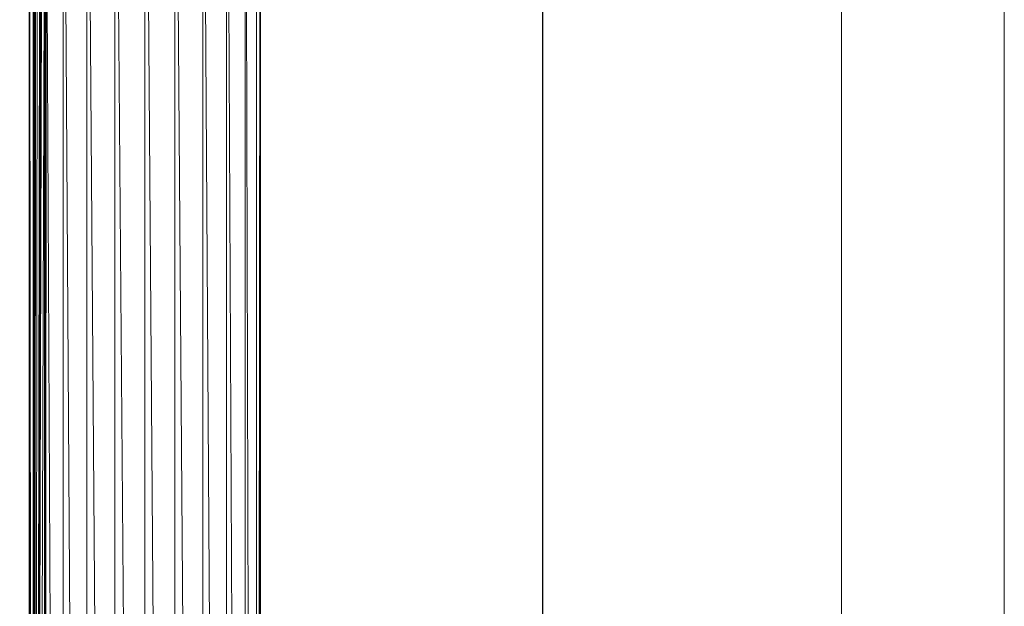
# Model space of a CAD drawing. Units: inches. Extents: x 12 to 6732, y 8 to 4760.
# Drawn here: x 6248 to 6732, y 3340 to 3629 of the extents above; entities that cross this region are included whole.
import ezdxf

# ---------------------------------------------------------------- set-up
doc = ezdxf.new("R2010")
doc.units = ezdxf.units.IN
doc.header["$MEASUREMENT"] = 0
doc.layers.add('G-ANNO-TTLB', color=6, linetype='Continuous', lineweight=9)
doc.layers.add('G-ANNO-TTLB-THIN', color=151, linetype='Continuous', lineweight=9)

# ---------------------------------------------------------------- blocks, each defined once
blk = doc.blocks.new('75_DWG-539185-North')
at = {"lineweight": 9}
for p, q in [((-3678.93, -16.56), (-3678.93, 1866.01)), ((-3667.14, -16.56), (-3678.84, 1866.01)), ((-3667.14, -16.56), (-3667.14, 1866.01)), ((-3653.42, -16.56), (-3667.03, 1866.01)), ((-3653.42, -16.56), (-3653.42, 1866.01)), ((-3638.7, -16.56), (-3653.31, 1866.01)), ((-3638.7, -16.56), (-3638.7, 1866.01)), ((-3623.98, -16.56), (-3638.59, 1866.01)), ((-3623.98, -16.56), (-3623.98, 1866.01)), ((-3610.26, -16.56), (-3623.87, 1866.01)), ((-3610.26, -16.56), (-3610.26, 1866.01)), ((-3598.49, -16.56), (-3610.17, 1866.01)), ((-3598.49, -16.56), (-3598.49, 1866.01)), ((-3589.45, -16.56), (-3598.42, 1866.01)), ((-3589.45, -16.56), (-3589.45, 1866.01)), ((-3583.77, -16.56), (-3589.4, 1866.01)), ((-3583.77, -16.56), (-3583.77, 1866.01)), ((-3582.15, 1676.51), (-3583.77, -16.56)), ((-3692.56, 1670.66), (-3692.56, -16.56)), ((-3582.03, 1672.76), (-3583.77, -16.56)), ((-3581.91, 1671.28), (-3583.77, -16.56)), ((-3581.87, 1670.68), (-3581.82, -16.56)), ((-3581.87, 1670.62), (-3581.82, -16.56)), ((-3693.63, -16.56), (-3688.23, 1655.79)), ((-3687.95, -16.56), (-3687.14, 1656.95)), ((-3687.95, -16.56), (-3687.69, 1656.45)), ((-3687.95, -16.56), (-3687.95, 1656.12)), ((-3678.93, -16.56), (-3686.67, 1657.75)), ((-3695.58, -16.56), (-3695.58, 1651.5)), ((-3693.63, -16.56), (-3695.56, 1651.5)), ((-3693.63, -16.56), (-3695.47, 1651.5)), ((-3693.63, -16.56), (-3695.35, 1651.5)), ((-3693.63, -16.56), (-3695.28, 1651.51)), ((-3693.63, -16.56), (-3689.57, 1654.34)), ((-3693.63, -16.56), (-3690.01, 1653.63)), ((-3693.63, -16.56), (-3690.45, 1653.56)), ((-3693.63, -16.56), (-3691.56, 1652.7)), ((-3693.63, -16.56), (-3692.38, 1652.21)), ((-3693.63, -16.56), (-3693.07, 1651.88)), ((-3693.63, -16.56), (-3693.52, 1651.73))]:
    blk.add_line(p, q, dxfattribs=at)
blk = doc.blocks.new('A3 NGANG - A3 NGANG-450190-Superstructure')
at = {"layer": 'G-ANNO-TTLB-THIN'}
for p, q in [((422.5, -1), (422.5, 296)), ((417.5, 4.53), (417.5, 291))]:
    blk.add_line(p, q, dxfattribs=at)

msp = doc.modelspace()

# ---------------------------------------------------------------- linework, layer by layer
msp.add_lwpolyline([(476.56, 4574.34), (6504.56, 4574.34), (6504.56, 689.34), (476.56, 689.34)], close=True)

# ---------------------------------------------------------------- block references
at = {"lineweight": 9}
msp.add_blockref('75_DWG-539185-North', (9947.8, 1984.34), dxfattribs=at)
at = {"layer": 'G-ANNO-TTLB', "xscale": 16, "yscale": 16, "zscale": 16}
msp.add_blockref('A3 NGANG - A3 NGANG-450190-Superstructure', (-28.44, 24.34), dxfattribs=at)

doc.saveas('drawing.dxf')
